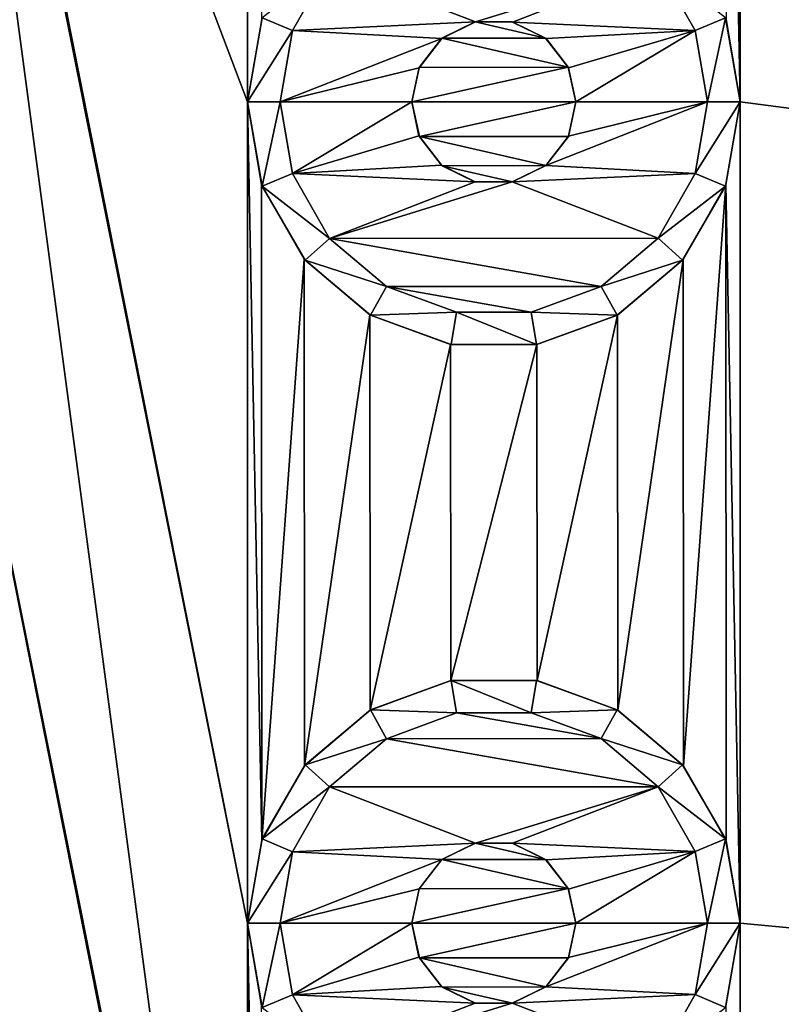
# Model space of a CAD drawing. Units: millimetres. Extents: x -254 to -23, y 0 to 32.
# Drawn here: x -182 to -177, y 13 to 19 of the extents above; entities that cross this region are included whole.
import ezdxf

# ---------------------------------------------------------------- set-up
doc = ezdxf.new("R2010")
doc.units = ezdxf.units.MM
doc.header["$LTSCALE"] = 65.185185
for name, color, linetype in [('12', 7, 'CONTINUOUS'), ('447', 7, 'CONTINUOUS'), ('448', 7, 'CONTINUOUS'), ('449', 7, 'CONTINUOUS'), ('450', 7, 'CONTINUOUS'), ('451', 7, 'CONTINUOUS'), ('452', 7, 'CONTINUOUS'), ('453', 7, 'CONTINUOUS'), ('454', 7, 'CONTINUOUS'), ('455', 7, 'CONTINUOUS'), ('456', 7, 'CONTINUOUS'), ('457', 7, 'CONTINUOUS'), ('458', 7, 'CONTINUOUS'), ('459', 7, 'CONTINUOUS'), ('460', 7, 'CONTINUOUS'), ('490', 7, 'CONTINUOUS'), ('493', 7, 'CONTINUOUS'), ('71', 7, 'CONTINUOUS'), ('72', 7, 'CONTINUOUS'), ('74', 7, 'CONTINUOUS')]:
    doc.layers.add(name, color=color, linetype=linetype)

msp = doc.modelspace()

# ---------------------------------------------------------------- linework, layer by layer
at = {"layer": '12', "linetype": 'Continuous'}
for points in [[(-252.05, 31, -17.8), (-42.1, 31, -17.8), (-252.05, 1, -17.8), (-252.05, 31, -17.8)], [(-252.05, 1, -17.8), (-42.1, 31, -17.8), (-45.3, 19, -17.8), (-252.05, 1, -17.8)], [(-252.05, 1, -17.8), (-45.3, 19, -17.8), (-45.3, 13, -17.8), (-252.05, 1, -17.8)]]:
    msp.add_3dface(points, dxfattribs=at)
at = {"layer": '447', "linetype": 'Continuous'}
for points in [[(-180.5132, 19.0028, -2.8), (-180.6, 18.5, -2.8), (-180.5095, 19.013, -2), (-180.5132, 19.0028, -2.8)], [(-180.6, 18.5, -2.8), (-180.6, 18.5, -2), (-180.5095, 19.013, -2), (-180.6, 18.5, -2.8)], [(-177.6, 18.5, -2), (-177.6863, 19.0016, -2.8), (-177.6905, 19.013, -2), (-177.6, 18.5, -2)], [(-177.6, 18.5, -2.8), (-177.6863, 19.0016, -2.8), (-177.6, 18.5, -2), (-177.6, 18.5, -2.8)]]:
    msp.add_3dface(points, dxfattribs=at)
at = {"layer": '448', "linetype": 'Continuous'}
for points in [[(-180.1008, 19.3297, -1.8), (-180.5095, 19.013, -2), (-180.3252, 18.9348, -1.8), (-180.1008, 19.3297, -1.8)], [(-177.8752, 18.9358, -1.8), (-177.6905, 19.013, -2), (-178.1003, 19.331, -1.8), (-177.8752, 18.9358, -1.8)], [(-180.5095, 19.013, -2), (-180.6, 18.5, -2), (-180.3252, 18.9348, -1.8), (-180.5095, 19.013, -2)], [(-177.8, 18.5, -1.8), (-177.6905, 19.013, -2), (-177.8752, 18.9358, -1.8), (-177.8, 18.5, -1.8)], [(-177.6, 18.5, -2), (-177.6905, 19.013, -2), (-177.8, 18.5, -1.8), (-177.6, 18.5, -2)], [(-180.3252, 18.9348, -1.8), (-180.6, 18.5, -2), (-180.4, 18.5, -1.8), (-180.3252, 18.9348, -1.8)]]:
    msp.add_3dface(points, dxfattribs=at)
at = {"layer": '449', "linetype": 'Continuous'}
for points in [[(-180.1008, 19.3297, -1.8), (-180.3252, 18.9348, -1.8), (-179.2118, 18.9873, -1.8), (-180.1008, 19.3297, -1.8)], [(-178.1003, 19.331, -1.8), (-180.1008, 19.3297, -1.8), (-179.2118, 18.9873, -1.8), (-178.1003, 19.331, -1.8)], [(-178.9859, 18.9867, -1.8), (-178.1003, 19.331, -1.8), (-179.2118, 18.9873, -1.8), (-178.9859, 18.9867, -1.8)], [(-177.8752, 18.9358, -1.8), (-178.1003, 19.331, -1.8), (-178.9859, 18.9867, -1.8), (-177.8752, 18.9358, -1.8)], [(-179.2118, 18.9873, -1.8), (-180.3252, 18.9348, -1.8), (-179.4159, 18.8872, -1.8), (-179.2118, 18.9873, -1.8)], [(-178.782, 18.8855, -1.8), (-177.8752, 18.9358, -1.8), (-178.9859, 18.9867, -1.8), (-178.782, 18.8855, -1.8)], [(-180.3252, 18.9348, -1.8), (-180.4, 18.5, -1.8), (-179.4159, 18.8872, -1.8), (-180.3252, 18.9348, -1.8)], [(-179.4159, 18.8872, -1.8), (-180.4, 18.5, -1.8), (-179.5549, 18.7084, -1.8), (-179.4159, 18.8872, -1.8)], [(-178.6445, 18.7071, -1.8), (-177.8752, 18.9358, -1.8), (-178.782, 18.8855, -1.8), (-178.6445, 18.7071, -1.8)], [(-178.6, 18.5, -1.8), (-177.8752, 18.9358, -1.8), (-178.6445, 18.7071, -1.8), (-178.6, 18.5, -1.8)], [(-177.8, 18.5, -1.8), (-177.8752, 18.9358, -1.8), (-178.6, 18.5, -1.8), (-177.8, 18.5, -1.8)], [(-179.5549, 18.7084, -1.8), (-180.4, 18.5, -1.8), (-179.6, 18.5, -1.8), (-179.5549, 18.7084, -1.8)], [(-180.4, 18.5, -1.8), (-180.3248, 18.0642, -1.8), (-179.6, 18.5, -1.8), (-180.4, 18.5, -1.8)], [(-179.6, 18.5, -1.8), (-180.3248, 18.0642, -1.8), (-179.5555, 18.2929, -1.8), (-179.6, 18.5, -1.8)], [(-177.8748, 18.0652, -1.8), (-177.8, 18.5, -1.8), (-178.7841, 18.1128, -1.8), (-177.8748, 18.0652, -1.8)], [(-178.7841, 18.1128, -1.8), (-177.8, 18.5, -1.8), (-178.6451, 18.2916, -1.8), (-178.7841, 18.1128, -1.8)], [(-177.8, 18.5, -1.8), (-178.6, 18.5, -1.8), (-178.6451, 18.2916, -1.8), (-177.8, 18.5, -1.8)], [(-179.5555, 18.2929, -1.8), (-180.3248, 18.0642, -1.8), (-179.418, 18.1145, -1.8), (-179.5555, 18.2929, -1.8)], [(-179.418, 18.1145, -1.8), (-180.3248, 18.0642, -1.8), (-179.2141, 18.0133, -1.8), (-179.418, 18.1145, -1.8)], [(-178.9882, 18.0127, -1.8), (-177.8748, 18.0652, -1.8), (-178.7841, 18.1128, -1.8), (-178.9882, 18.0127, -1.8)], [(-180.3248, 18.0642, -1.8), (-180.0997, 17.669, -1.8), (-179.2141, 18.0133, -1.8), (-180.3248, 18.0642, -1.8)], [(-178.0992, 17.6703, -1.8), (-177.8748, 18.0652, -1.8), (-178.9882, 18.0127, -1.8), (-178.0992, 17.6703, -1.8)], [(-179.2141, 18.0133, -1.8), (-180.0997, 17.669, -1.8), (-178.9882, 18.0127, -1.8), (-179.2141, 18.0133, -1.8)], [(-180.0997, 17.669, -1.8), (-178.0992, 17.6703, -1.8), (-178.9882, 18.0127, -1.8), (-180.0997, 17.669, -1.8)], [(-178.446, 17.3765, -1.8), (-178.0992, 17.6703, -1.8), (-180.0997, 17.669, -1.8), (-178.446, 17.3765, -1.8)], [(-179.7526, 17.3757, -1.8), (-178.446, 17.3765, -1.8), (-180.0997, 17.669, -1.8), (-179.7526, 17.3757, -1.8)], [(-178.8721, 17.2201, -1.8), (-178.446, 17.3765, -1.8), (-179.7526, 17.3757, -1.8), (-178.8721, 17.2201, -1.8)], [(-179.3264, 17.2199, -1.8), (-178.8721, 17.2201, -1.8), (-179.7526, 17.3757, -1.8), (-179.3264, 17.2199, -1.8)]]:
    msp.add_3dface(points, dxfattribs=at)
at = {"layer": '450', "linetype": 'Continuous'}
for points in [[(-179.6, 18.5, -1.8), (-179.5555, 18.2929, -1.8), (-179.6, 18.5, -2.8), (-179.6, 18.5, -1.8)], [(-179.6, 18.5, -2.8), (-179.5555, 18.2929, -1.8), (-179.5534, 18.2891, -2.8), (-179.6, 18.5, -2.8)], [(-178.6451, 18.2916, -1.8), (-178.6, 18.5, -1.8), (-178.6462, 18.29, -2.8), (-178.6451, 18.2916, -1.8)], [(-178.6462, 18.29, -2.8), (-178.6, 18.5, -1.8), (-178.6, 18.5, -2.8), (-178.6462, 18.29, -2.8)], [(-179.5555, 18.2929, -1.8), (-179.418, 18.1145, -1.8), (-179.5534, 18.2891, -2.8), (-179.5555, 18.2929, -1.8)], [(-179.5534, 18.2891, -2.8), (-179.418, 18.1145, -1.8), (-179.4144, 18.1113, -2.8), (-179.5534, 18.2891, -2.8)], [(-178.7844, 18.1122, -2.8), (-178.7841, 18.1128, -1.8), (-178.6462, 18.29, -2.8), (-178.7844, 18.1122, -2.8)], [(-178.7841, 18.1128, -1.8), (-178.6451, 18.2916, -1.8), (-178.6462, 18.29, -2.8), (-178.7841, 18.1128, -1.8)], [(-179.418, 18.1145, -1.8), (-179.2141, 18.0133, -1.8), (-179.4144, 18.1113, -2.8), (-179.418, 18.1145, -1.8)], [(-179.4144, 18.1113, -2.8), (-179.2141, 18.0133, -1.8), (-179.2117, 18.0126, -2.8), (-179.4144, 18.1113, -2.8)], [(-178.9882, 18.0127, -1.8), (-178.7841, 18.1128, -1.8), (-178.987, 18.0129, -2.8), (-178.9882, 18.0127, -1.8)], [(-178.987, 18.0129, -2.8), (-178.7841, 18.1128, -1.8), (-178.7844, 18.1122, -2.8), (-178.987, 18.0129, -2.8)], [(-179.2141, 18.0133, -1.8), (-178.9882, 18.0127, -1.8), (-179.2117, 18.0126, -2.8), (-179.2141, 18.0133, -1.8)], [(-179.2117, 18.0126, -2.8), (-178.9882, 18.0127, -1.8), (-178.987, 18.0129, -2.8), (-179.2117, 18.0126, -2.8)]]:
    msp.add_3dface(points, dxfattribs=at)
at = {"layer": '451', "linetype": 'Continuous'}
for points in [[(-179.2118, 18.9873, -1.8), (-179.4159, 18.8872, -1.8), (-179.213, 18.9871, -2.8), (-179.2118, 18.9873, -1.8)], [(-179.4159, 18.8872, -1.8), (-179.4156, 18.8878, -2.8), (-179.213, 18.9871, -2.8), (-179.4159, 18.8872, -1.8)], [(-179.2118, 18.9873, -1.8), (-179.213, 18.9871, -2.8), (-178.9883, 18.9874, -2.8), (-179.2118, 18.9873, -1.8)], [(-178.9859, 18.9867, -1.8), (-179.2118, 18.9873, -1.8), (-178.9883, 18.9874, -2.8), (-178.9859, 18.9867, -1.8)], [(-178.9859, 18.9867, -1.8), (-178.9883, 18.9874, -2.8), (-178.7856, 18.8887, -2.8), (-178.9859, 18.9867, -1.8)], [(-178.782, 18.8855, -1.8), (-178.9859, 18.9867, -1.8), (-178.7856, 18.8887, -2.8), (-178.782, 18.8855, -1.8)], [(-179.4159, 18.8872, -1.8), (-179.5549, 18.7084, -1.8), (-179.5538, 18.71, -2.8), (-179.4159, 18.8872, -1.8)], [(-179.4159, 18.8872, -1.8), (-179.5538, 18.71, -2.8), (-179.4156, 18.8878, -2.8), (-179.4159, 18.8872, -1.8)], [(-178.782, 18.8855, -1.8), (-178.7856, 18.8887, -2.8), (-178.6466, 18.7109, -2.8), (-178.782, 18.8855, -1.8)], [(-178.6445, 18.7071, -1.8), (-178.782, 18.8855, -1.8), (-178.6466, 18.7109, -2.8), (-178.6445, 18.7071, -1.8)], [(-179.5549, 18.7084, -1.8), (-179.6, 18.5, -1.8), (-179.5538, 18.71, -2.8), (-179.5549, 18.7084, -1.8)], [(-179.6, 18.5, -1.8), (-179.6, 18.5, -2.8), (-179.5538, 18.71, -2.8), (-179.6, 18.5, -1.8)], [(-178.6, 18.5, -2.8), (-178.6445, 18.7071, -1.8), (-178.6466, 18.7109, -2.8), (-178.6, 18.5, -2.8)], [(-178.6, 18.5, -1.8), (-178.6445, 18.7071, -1.8), (-178.6, 18.5, -2.8), (-178.6, 18.5, -1.8)]]:
    msp.add_3dface(points, dxfattribs=at)
at = {"layer": '452', "linetype": 'Continuous'}
for points in [[(-180.4, 18.5, -1.8), (-180.6, 18.5, -2), (-180.5095, 17.987, -2), (-180.4, 18.5, -1.8)], [(-180.3248, 18.0642, -1.8), (-180.4, 18.5, -1.8), (-180.5095, 17.987, -2), (-180.3248, 18.0642, -1.8)], [(-177.6, 18.5, -2), (-177.8, 18.5, -1.8), (-177.8748, 18.0652, -1.8), (-177.6, 18.5, -2)], [(-177.6, 18.5, -2), (-177.8748, 18.0652, -1.8), (-177.6905, 17.987, -2), (-177.6, 18.5, -2)], [(-180.0997, 17.669, -1.8), (-180.3248, 18.0642, -1.8), (-180.5095, 17.987, -2), (-180.0997, 17.669, -1.8)], [(-177.8748, 18.0652, -1.8), (-178.0992, 17.6703, -1.8), (-177.6905, 17.987, -2), (-177.8748, 18.0652, -1.8)], [(-180.2491, 17.5358, -2), (-180.0997, 17.669, -1.8), (-180.5095, 17.987, -2), (-180.2491, 17.5358, -2)], [(-177.6905, 17.987, -2), (-178.0992, 17.6703, -1.8), (-177.9509, 17.5358, -2), (-177.6905, 17.987, -2)], [(-179.7526, 17.3757, -1.8), (-180.0997, 17.669, -1.8), (-180.2491, 17.5358, -2), (-179.7526, 17.3757, -1.8)], [(-178.0992, 17.6703, -1.8), (-178.446, 17.3765, -1.8), (-177.9509, 17.5358, -2), (-178.0992, 17.6703, -1.8)], [(-179.85, 17.201, -2), (-179.7526, 17.3757, -1.8), (-180.2491, 17.5358, -2), (-179.85, 17.201, -2)], [(-177.9509, 17.5358, -2), (-178.446, 17.3765, -1.8), (-178.35, 17.201, -2), (-177.9509, 17.5358, -2)], [(-179.3264, 17.2199, -1.8), (-179.7526, 17.3757, -1.8), (-179.85, 17.201, -2), (-179.3264, 17.2199, -1.8)], [(-178.446, 17.3765, -1.8), (-178.8721, 17.2201, -1.8), (-178.35, 17.201, -2), (-178.446, 17.3765, -1.8)], [(-179.3605, 17.0228, -2), (-179.3264, 17.2199, -1.8), (-179.85, 17.201, -2), (-179.3605, 17.0228, -2)], [(-178.8395, 17.0228, -2), (-179.3264, 17.2199, -1.8), (-179.3605, 17.0228, -2), (-178.8395, 17.0228, -2)], [(-178.8721, 17.2201, -1.8), (-179.3264, 17.2199, -1.8), (-178.8395, 17.0228, -2), (-178.8721, 17.2201, -1.8)], [(-178.35, 17.201, -2), (-178.8721, 17.2201, -1.8), (-178.8395, 17.0228, -2), (-178.35, 17.201, -2)]]:
    msp.add_3dface(points, dxfattribs=at)
at = {"layer": '453', "linetype": 'Continuous'}
for points in [[(-180.6, 18.5, -2.8), (-180.5137, 17.9984, -2.8), (-180.6, 18.5, -2), (-180.6, 18.5, -2.8)], [(-180.6, 18.5, -2), (-180.5137, 17.9984, -2.8), (-180.5095, 17.987, -2), (-180.6, 18.5, -2)], [(-177.6868, 17.9972, -2.8), (-177.6, 18.5, -2.8), (-177.6905, 17.987, -2), (-177.6868, 17.9972, -2.8)], [(-177.6, 18.5, -2.8), (-177.6, 18.5, -2), (-177.6905, 17.987, -2), (-177.6, 18.5, -2.8)], [(-180.5137, 17.9984, -2.8), (-180.2547, 17.5426, -2.8), (-180.5095, 17.987, -2), (-180.5137, 17.9984, -2.8)], [(-180.2547, 17.5426, -2.8), (-180.2491, 17.5358, -2), (-180.5095, 17.987, -2), (-180.2547, 17.5426, -2.8)], [(-177.9465, 17.5411, -2.8), (-177.6905, 17.987, -2), (-177.9509, 17.5358, -2), (-177.9465, 17.5411, -2.8)], [(-177.9465, 17.5411, -2.8), (-177.6868, 17.9972, -2.8), (-177.6905, 17.987, -2), (-177.9465, 17.5411, -2.8)], [(-180.2547, 17.5426, -2.8), (-179.8546, 17.2036, -2.8), (-180.2491, 17.5358, -2), (-180.2547, 17.5426, -2.8)], [(-179.8546, 17.2036, -2.8), (-179.85, 17.201, -2), (-180.2491, 17.5358, -2), (-179.8546, 17.2036, -2.8)], [(-178.347, 17.2027, -2.8), (-177.9509, 17.5358, -2), (-178.35, 17.201, -2), (-178.347, 17.2027, -2.8)], [(-178.347, 17.2027, -2.8), (-177.9465, 17.5411, -2.8), (-177.9509, 17.5358, -2), (-178.347, 17.2027, -2.8)], [(-179.8546, 17.2036, -2.8), (-179.363, 17.0232, -2.8), (-179.85, 17.201, -2), (-179.8546, 17.2036, -2.8)], [(-179.363, 17.0232, -2.8), (-179.3605, 17.0228, -2), (-179.85, 17.201, -2), (-179.363, 17.0232, -2.8)], [(-178.8388, 17.0229, -2.8), (-178.35, 17.201, -2), (-178.8395, 17.0228, -2), (-178.8388, 17.0229, -2.8)], [(-178.8388, 17.0229, -2.8), (-178.347, 17.2027, -2.8), (-178.35, 17.201, -2), (-178.8388, 17.0229, -2.8)], [(-179.363, 17.0232, -2.8), (-178.8388, 17.0229, -2.8), (-179.3605, 17.0228, -2), (-179.363, 17.0232, -2.8)], [(-178.8388, 17.0229, -2.8), (-178.8395, 17.0228, -2), (-179.3605, 17.0228, -2), (-178.8388, 17.0229, -2.8)]]:
    msp.add_3dface(points, dxfattribs=at)
at = {"layer": '454', "linetype": 'Continuous'}
for points in [[(-179.3612, 14.9771, -2.8), (-179.853, 14.7973, -2.8), (-179.85, 14.799, -2), (-179.3612, 14.9771, -2.8)], [(-179.3605, 14.9772, -2), (-179.3612, 14.9771, -2.8), (-179.85, 14.799, -2), (-179.3605, 14.9772, -2)], [(-178.837, 14.9768, -2.8), (-179.3612, 14.9771, -2.8), (-178.8395, 14.9772, -2), (-178.837, 14.9768, -2.8)], [(-178.8395, 14.9772, -2), (-179.3612, 14.9771, -2.8), (-179.3605, 14.9772, -2), (-178.8395, 14.9772, -2)], [(-178.35, 14.799, -2), (-178.837, 14.9768, -2.8), (-178.8395, 14.9772, -2), (-178.35, 14.799, -2)], [(-178.3454, 14.7964, -2.8), (-178.837, 14.9768, -2.8), (-178.35, 14.799, -2), (-178.3454, 14.7964, -2.8)], [(-179.853, 14.7973, -2.8), (-180.2535, 14.4589, -2.8), (-180.2491, 14.4642, -2), (-179.853, 14.7973, -2.8)], [(-179.85, 14.799, -2), (-179.853, 14.7973, -2.8), (-180.2491, 14.4642, -2), (-179.85, 14.799, -2)], [(-177.9509, 14.4642, -2), (-178.3454, 14.7964, -2.8), (-178.35, 14.799, -2), (-177.9509, 14.4642, -2)], [(-177.9453, 14.4574, -2.8), (-178.3454, 14.7964, -2.8), (-177.9509, 14.4642, -2), (-177.9453, 14.4574, -2.8)], [(-180.2535, 14.4589, -2.8), (-180.5132, 14.0028, -2.8), (-180.5095, 14.013, -2), (-180.2535, 14.4589, -2.8)], [(-180.2491, 14.4642, -2), (-180.2535, 14.4589, -2.8), (-180.5095, 14.013, -2), (-180.2491, 14.4642, -2)], [(-177.6905, 14.013, -2), (-177.9453, 14.4574, -2.8), (-177.9509, 14.4642, -2), (-177.6905, 14.013, -2)], [(-177.6863, 14.0016, -2.8), (-177.9453, 14.4574, -2.8), (-177.6905, 14.013, -2), (-177.6863, 14.0016, -2.8)], [(-180.5132, 14.0028, -2.8), (-180.6, 13.5, -2.8), (-180.5095, 14.013, -2), (-180.5132, 14.0028, -2.8)], [(-180.6, 13.5, -2.8), (-180.6, 13.5, -2), (-180.5095, 14.013, -2), (-180.6, 13.5, -2.8)], [(-177.6, 13.5, -2), (-177.6863, 14.0016, -2.8), (-177.6905, 14.013, -2), (-177.6, 13.5, -2)], [(-177.6, 13.5, -2.8), (-177.6863, 14.0016, -2.8), (-177.6, 13.5, -2), (-177.6, 13.5, -2.8)]]:
    msp.add_3dface(points, dxfattribs=at)
at = {"layer": '455', "linetype": 'Continuous'}
for points in [[(-179.3605, 14.9772, -2), (-179.85, 14.799, -2), (-179.3279, 14.7799, -1.8), (-179.3605, 14.9772, -2)], [(-178.8395, 14.9772, -2), (-179.3605, 14.9772, -2), (-178.8736, 14.7801, -1.8), (-178.8395, 14.9772, -2)], [(-178.8736, 14.7801, -1.8), (-179.3605, 14.9772, -2), (-179.3279, 14.7799, -1.8), (-178.8736, 14.7801, -1.8)], [(-178.35, 14.799, -2), (-178.8395, 14.9772, -2), (-178.8736, 14.7801, -1.8), (-178.35, 14.799, -2)], [(-179.85, 14.799, -2), (-180.2491, 14.4642, -2), (-179.754, 14.6235, -1.8), (-179.85, 14.799, -2)], [(-179.3279, 14.7799, -1.8), (-179.85, 14.799, -2), (-179.754, 14.6235, -1.8), (-179.3279, 14.7799, -1.8)], [(-178.4474, 14.6243, -1.8), (-178.35, 14.799, -2), (-178.8736, 14.7801, -1.8), (-178.4474, 14.6243, -1.8)], [(-177.9509, 14.4642, -2), (-178.35, 14.799, -2), (-178.4474, 14.6243, -1.8), (-177.9509, 14.4642, -2)], [(-179.754, 14.6235, -1.8), (-180.2491, 14.4642, -2), (-180.1008, 14.3297, -1.8), (-179.754, 14.6235, -1.8)], [(-178.1003, 14.331, -1.8), (-177.9509, 14.4642, -2), (-178.4474, 14.6243, -1.8), (-178.1003, 14.331, -1.8)], [(-180.2491, 14.4642, -2), (-180.5095, 14.013, -2), (-180.1008, 14.3297, -1.8), (-180.2491, 14.4642, -2)], [(-177.6905, 14.013, -2), (-177.9509, 14.4642, -2), (-178.1003, 14.331, -1.8), (-177.6905, 14.013, -2)], [(-180.1008, 14.3297, -1.8), (-180.5095, 14.013, -2), (-180.3252, 13.9348, -1.8), (-180.1008, 14.3297, -1.8)], [(-177.8752, 13.9358, -1.8), (-177.6905, 14.013, -2), (-178.1003, 14.331, -1.8), (-177.8752, 13.9358, -1.8)], [(-180.5095, 14.013, -2), (-180.6, 13.5, -2), (-180.3252, 13.9348, -1.8), (-180.5095, 14.013, -2)], [(-177.8, 13.5, -1.8), (-177.6905, 14.013, -2), (-177.8752, 13.9358, -1.8), (-177.8, 13.5, -1.8)], [(-177.6, 13.5, -2), (-177.6905, 14.013, -2), (-177.8, 13.5, -1.8), (-177.6, 13.5, -2)], [(-180.3252, 13.9348, -1.8), (-180.6, 13.5, -2), (-180.4, 13.5, -1.8), (-180.3252, 13.9348, -1.8)]]:
    msp.add_3dface(points, dxfattribs=at)
at = {"layer": '456', "linetype": 'Continuous'}
for points in [[(-178.4474, 14.6243, -1.8), (-179.3279, 14.7799, -1.8), (-179.754, 14.6235, -1.8), (-178.4474, 14.6243, -1.8)], [(-178.4474, 14.6243, -1.8), (-178.8736, 14.7801, -1.8), (-179.3279, 14.7799, -1.8), (-178.4474, 14.6243, -1.8)], [(-178.1003, 14.331, -1.8), (-179.754, 14.6235, -1.8), (-180.1008, 14.3297, -1.8), (-178.1003, 14.331, -1.8)], [(-178.1003, 14.331, -1.8), (-178.4474, 14.6243, -1.8), (-179.754, 14.6235, -1.8), (-178.1003, 14.331, -1.8)], [(-180.1008, 14.3297, -1.8), (-180.3252, 13.9348, -1.8), (-179.2118, 13.9873, -1.8), (-180.1008, 14.3297, -1.8)], [(-178.1003, 14.331, -1.8), (-180.1008, 14.3297, -1.8), (-179.2118, 13.9873, -1.8), (-178.1003, 14.331, -1.8)], [(-178.9859, 13.9867, -1.8), (-178.1003, 14.331, -1.8), (-179.2118, 13.9873, -1.8), (-178.9859, 13.9867, -1.8)], [(-177.8752, 13.9358, -1.8), (-178.1003, 14.331, -1.8), (-178.9859, 13.9867, -1.8), (-177.8752, 13.9358, -1.8)], [(-179.2118, 13.9873, -1.8), (-180.3252, 13.9348, -1.8), (-179.4159, 13.8872, -1.8), (-179.2118, 13.9873, -1.8)], [(-178.782, 13.8855, -1.8), (-177.8752, 13.9358, -1.8), (-178.9859, 13.9867, -1.8), (-178.782, 13.8855, -1.8)], [(-180.3252, 13.9348, -1.8), (-180.4, 13.5, -1.8), (-179.4159, 13.8872, -1.8), (-180.3252, 13.9348, -1.8)], [(-178.6445, 13.7071, -1.8), (-177.8752, 13.9358, -1.8), (-178.782, 13.8855, -1.8), (-178.6445, 13.7071, -1.8)], [(-178.6, 13.5, -1.8), (-177.8752, 13.9358, -1.8), (-178.6445, 13.7071, -1.8), (-178.6, 13.5, -1.8)], [(-177.8, 13.5, -1.8), (-177.8752, 13.9358, -1.8), (-178.6, 13.5, -1.8), (-177.8, 13.5, -1.8)], [(-179.4159, 13.8872, -1.8), (-180.4, 13.5, -1.8), (-179.5549, 13.7084, -1.8), (-179.4159, 13.8872, -1.8)], [(-179.5549, 13.7084, -1.8), (-180.4, 13.5, -1.8), (-179.6, 13.5, -1.8), (-179.5549, 13.7084, -1.8)], [(-180.4, 13.5, -1.8), (-180.3248, 13.0642, -1.8), (-179.6, 13.5, -1.8), (-180.4, 13.5, -1.8)], [(-179.6, 13.5, -1.8), (-180.3248, 13.0642, -1.8), (-179.5555, 13.2929, -1.8), (-179.6, 13.5, -1.8)], [(-177.8748, 13.0652, -1.8), (-177.8, 13.5, -1.8), (-178.7841, 13.1128, -1.8), (-177.8748, 13.0652, -1.8)], [(-178.7841, 13.1128, -1.8), (-177.8, 13.5, -1.8), (-178.6451, 13.2916, -1.8), (-178.7841, 13.1128, -1.8)], [(-177.8, 13.5, -1.8), (-178.6, 13.5, -1.8), (-178.6451, 13.2916, -1.8), (-177.8, 13.5, -1.8)], [(-179.5555, 13.2929, -1.8), (-180.3248, 13.0642, -1.8), (-179.418, 13.1145, -1.8), (-179.5555, 13.2929, -1.8)], [(-179.418, 13.1145, -1.8), (-180.3248, 13.0642, -1.8), (-179.2141, 13.0133, -1.8), (-179.418, 13.1145, -1.8)], [(-178.9882, 13.0127, -1.8), (-177.8748, 13.0652, -1.8), (-178.7841, 13.1128, -1.8), (-178.9882, 13.0127, -1.8)], [(-180.3248, 13.0642, -1.8), (-180.0997, 12.669, -1.8), (-179.2141, 13.0133, -1.8), (-180.3248, 13.0642, -1.8)], [(-179.2141, 13.0133, -1.8), (-180.0997, 12.669, -1.8), (-178.9882, 13.0127, -1.8), (-179.2141, 13.0133, -1.8)], [(-180.0997, 12.669, -1.8), (-178.0992, 12.6703, -1.8), (-178.9882, 13.0127, -1.8), (-180.0997, 12.669, -1.8)], [(-178.0992, 12.6703, -1.8), (-177.8748, 13.0652, -1.8), (-178.9882, 13.0127, -1.8), (-178.0992, 12.6703, -1.8)]]:
    msp.add_3dface(points, dxfattribs=at)
at = {"layer": '457', "linetype": 'Continuous'}
for points in [[(-179.6, 13.5, -1.8), (-179.5555, 13.2929, -1.8), (-179.6, 13.5, -2.8), (-179.6, 13.5, -1.8)], [(-179.6, 13.5, -2.8), (-179.5555, 13.2929, -1.8), (-179.5534, 13.2891, -2.8), (-179.6, 13.5, -2.8)], [(-178.6451, 13.2916, -1.8), (-178.6, 13.5, -1.8), (-178.6462, 13.29, -2.8), (-178.6451, 13.2916, -1.8)], [(-178.6462, 13.29, -2.8), (-178.6, 13.5, -1.8), (-178.6, 13.5, -2.8), (-178.6462, 13.29, -2.8)], [(-179.5555, 13.2929, -1.8), (-179.418, 13.1145, -1.8), (-179.5534, 13.2891, -2.8), (-179.5555, 13.2929, -1.8)], [(-179.5534, 13.2891, -2.8), (-179.418, 13.1145, -1.8), (-179.4144, 13.1113, -2.8), (-179.5534, 13.2891, -2.8)], [(-178.7844, 13.1122, -2.8), (-178.7841, 13.1128, -1.8), (-178.6462, 13.29, -2.8), (-178.7844, 13.1122, -2.8)], [(-178.7841, 13.1128, -1.8), (-178.6451, 13.2916, -1.8), (-178.6462, 13.29, -2.8), (-178.7841, 13.1128, -1.8)], [(-179.418, 13.1145, -1.8), (-179.2141, 13.0133, -1.8), (-179.4144, 13.1113, -2.8), (-179.418, 13.1145, -1.8)], [(-179.4144, 13.1113, -2.8), (-179.2141, 13.0133, -1.8), (-179.2117, 13.0126, -2.8), (-179.4144, 13.1113, -2.8)], [(-178.9882, 13.0127, -1.8), (-178.7841, 13.1128, -1.8), (-178.987, 13.0129, -2.8), (-178.9882, 13.0127, -1.8)], [(-178.987, 13.0129, -2.8), (-178.7841, 13.1128, -1.8), (-178.7844, 13.1122, -2.8), (-178.987, 13.0129, -2.8)], [(-179.2141, 13.0133, -1.8), (-178.9882, 13.0127, -1.8), (-179.2117, 13.0126, -2.8), (-179.2141, 13.0133, -1.8)], [(-179.2117, 13.0126, -2.8), (-178.9882, 13.0127, -1.8), (-178.987, 13.0129, -2.8), (-179.2117, 13.0126, -2.8)]]:
    msp.add_3dface(points, dxfattribs=at)
at = {"layer": '458', "linetype": 'Continuous'}
for points in [[(-179.2118, 13.9873, -1.8), (-179.4159, 13.8872, -1.8), (-179.213, 13.9871, -2.8), (-179.2118, 13.9873, -1.8)], [(-179.4159, 13.8872, -1.8), (-179.4156, 13.8878, -2.8), (-179.213, 13.9871, -2.8), (-179.4159, 13.8872, -1.8)], [(-179.2118, 13.9873, -1.8), (-179.213, 13.9871, -2.8), (-178.9883, 13.9874, -2.8), (-179.2118, 13.9873, -1.8)], [(-178.9859, 13.9867, -1.8), (-179.2118, 13.9873, -1.8), (-178.9883, 13.9874, -2.8), (-178.9859, 13.9867, -1.8)], [(-178.9859, 13.9867, -1.8), (-178.9883, 13.9874, -2.8), (-178.7856, 13.8887, -2.8), (-178.9859, 13.9867, -1.8)], [(-178.782, 13.8855, -1.8), (-178.9859, 13.9867, -1.8), (-178.7856, 13.8887, -2.8), (-178.782, 13.8855, -1.8)], [(-179.4159, 13.8872, -1.8), (-179.5549, 13.7084, -1.8), (-179.5538, 13.71, -2.8), (-179.4159, 13.8872, -1.8)], [(-179.4159, 13.8872, -1.8), (-179.5538, 13.71, -2.8), (-179.4156, 13.8878, -2.8), (-179.4159, 13.8872, -1.8)], [(-178.782, 13.8855, -1.8), (-178.7856, 13.8887, -2.8), (-178.6466, 13.7109, -2.8), (-178.782, 13.8855, -1.8)], [(-178.6445, 13.7071, -1.8), (-178.782, 13.8855, -1.8), (-178.6466, 13.7109, -2.8), (-178.6445, 13.7071, -1.8)], [(-179.5549, 13.7084, -1.8), (-179.6, 13.5, -1.8), (-179.5538, 13.71, -2.8), (-179.5549, 13.7084, -1.8)], [(-179.6, 13.5, -1.8), (-179.6, 13.5, -2.8), (-179.5538, 13.71, -2.8), (-179.6, 13.5, -1.8)], [(-178.6, 13.5, -2.8), (-178.6445, 13.7071, -1.8), (-178.6466, 13.7109, -2.8), (-178.6, 13.5, -2.8)], [(-178.6, 13.5, -1.8), (-178.6445, 13.7071, -1.8), (-178.6, 13.5, -2.8), (-178.6, 13.5, -1.8)]]:
    msp.add_3dface(points, dxfattribs=at)
at = {"layer": '459', "linetype": 'Continuous'}
for points in [[(-180.4, 13.5, -1.8), (-180.6, 13.5, -2), (-180.5095, 12.987, -2), (-180.4, 13.5, -1.8)], [(-180.3248, 13.0642, -1.8), (-180.4, 13.5, -1.8), (-180.5095, 12.987, -2), (-180.3248, 13.0642, -1.8)], [(-177.6, 13.5, -2), (-177.8, 13.5, -1.8), (-177.8748, 13.0652, -1.8), (-177.6, 13.5, -2)], [(-177.6, 13.5, -2), (-177.8748, 13.0652, -1.8), (-177.6905, 12.987, -2), (-177.6, 13.5, -2)], [(-180.0997, 12.669, -1.8), (-180.3248, 13.0642, -1.8), (-180.5095, 12.987, -2), (-180.0997, 12.669, -1.8)], [(-177.8748, 13.0652, -1.8), (-178.0992, 12.6703, -1.8), (-177.6905, 12.987, -2), (-177.8748, 13.0652, -1.8)]]:
    msp.add_3dface(points, dxfattribs=at)
at = {"layer": '460', "linetype": 'Continuous'}
for points in [[(-180.6, 13.5, -2.8), (-180.5137, 12.9984, -2.8), (-180.6, 13.5, -2), (-180.6, 13.5, -2.8)], [(-180.6, 13.5, -2), (-180.5137, 12.9984, -2.8), (-180.5095, 12.987, -2), (-180.6, 13.5, -2)], [(-177.6868, 12.9972, -2.8), (-177.6, 13.5, -2.8), (-177.6905, 12.987, -2), (-177.6868, 12.9972, -2.8)], [(-177.6, 13.5, -2.8), (-177.6, 13.5, -2), (-177.6905, 12.987, -2), (-177.6, 13.5, -2.8)]]:
    msp.add_3dface(points, dxfattribs=at)
at = {"layer": '490', "linetype": 'Continuous'}
for points in [[(-43.1, 1, -16.8), (-43.1, 31, -16.8), (-251.05, 31, -16.8), (-43.1, 1, -16.8)], [(-251.05, 1, -16.8), (-43.1, 1, -16.8), (-251.05, 31, -16.8), (-251.05, 1, -16.8)]]:
    msp.add_3dface(points, dxfattribs=at)
at = {"layer": '493', "linetype": 'Continuous'}
for points in [[(-43.1, 31, -3.8), (-43.1, 1, -3.8), (-251.05, 1, -3.8), (-43.1, 31, -3.8)], [(-43.1, 31, -3.8), (-251.05, 1, -3.8), (-251.05, 31, -3.8), (-43.1, 31, -3.8)]]:
    msp.add_3dface(points, dxfattribs=at)
at = {"layer": '71', "linetype": 'Continuous'}
for points in [[(-179.213, 18.9871, -2.8), (-179.4156, 18.8878, -2.8), (-178.7856, 18.8887, -2.8), (-179.213, 18.9871, -2.8)], [(-178.9883, 18.9874, -2.8), (-179.213, 18.9871, -2.8), (-178.7856, 18.8887, -2.8), (-178.9883, 18.9874, -2.8)], [(-179.4156, 18.8878, -2.8), (-179.5538, 18.71, -2.8), (-178.6466, 18.7109, -2.8), (-179.4156, 18.8878, -2.8)], [(-178.7856, 18.8887, -2.8), (-179.4156, 18.8878, -2.8), (-178.6466, 18.7109, -2.8), (-178.7856, 18.8887, -2.8)], [(-179.6, 18.5, -2.8), (-178.6, 18.5, -2.8), (-178.6466, 18.7109, -2.8), (-179.6, 18.5, -2.8)], [(-179.5538, 18.71, -2.8), (-179.6, 18.5, -2.8), (-178.6466, 18.7109, -2.8), (-179.5538, 18.71, -2.8)], [(-179.6, 18.5, -2.8), (-179.5534, 18.2891, -2.8), (-178.6, 18.5, -2.8), (-179.6, 18.5, -2.8)], [(-179.5534, 18.2891, -2.8), (-178.6462, 18.29, -2.8), (-178.6, 18.5, -2.8), (-179.5534, 18.2891, -2.8)], [(-179.5534, 18.2891, -2.8), (-178.7844, 18.1122, -2.8), (-178.6462, 18.29, -2.8), (-179.5534, 18.2891, -2.8)], [(-179.5534, 18.2891, -2.8), (-179.4144, 18.1113, -2.8), (-178.7844, 18.1122, -2.8), (-179.5534, 18.2891, -2.8)], [(-179.4144, 18.1113, -2.8), (-178.987, 18.0129, -2.8), (-178.7844, 18.1122, -2.8), (-179.4144, 18.1113, -2.8)], [(-179.4144, 18.1113, -2.8), (-179.2117, 18.0126, -2.8), (-178.987, 18.0129, -2.8), (-179.4144, 18.1113, -2.8)]]:
    msp.add_3dface(points, dxfattribs=at)
at = {"layer": '72', "linetype": 'Continuous'}
for points in [[(-179.213, 13.9871, -2.8), (-179.4156, 13.8878, -2.8), (-178.7856, 13.8887, -2.8), (-179.213, 13.9871, -2.8)], [(-178.9883, 13.9874, -2.8), (-179.213, 13.9871, -2.8), (-178.7856, 13.8887, -2.8), (-178.9883, 13.9874, -2.8)], [(-179.4156, 13.8878, -2.8), (-179.5538, 13.71, -2.8), (-178.6466, 13.7109, -2.8), (-179.4156, 13.8878, -2.8)], [(-178.7856, 13.8887, -2.8), (-179.4156, 13.8878, -2.8), (-178.6466, 13.7109, -2.8), (-178.7856, 13.8887, -2.8)], [(-179.6, 13.5, -2.8), (-178.6, 13.5, -2.8), (-178.6466, 13.7109, -2.8), (-179.6, 13.5, -2.8)], [(-179.5538, 13.71, -2.8), (-179.6, 13.5, -2.8), (-178.6466, 13.7109, -2.8), (-179.5538, 13.71, -2.8)], [(-179.6, 13.5, -2.8), (-179.5534, 13.2891, -2.8), (-178.6, 13.5, -2.8), (-179.6, 13.5, -2.8)], [(-179.5534, 13.2891, -2.8), (-178.6462, 13.29, -2.8), (-178.6, 13.5, -2.8), (-179.5534, 13.2891, -2.8)], [(-179.5534, 13.2891, -2.8), (-178.7844, 13.1122, -2.8), (-178.6462, 13.29, -2.8), (-179.5534, 13.2891, -2.8)], [(-179.5534, 13.2891, -2.8), (-179.4144, 13.1113, -2.8), (-178.7844, 13.1122, -2.8), (-179.5534, 13.2891, -2.8)], [(-179.4144, 13.1113, -2.8), (-178.987, 13.0129, -2.8), (-178.7844, 13.1122, -2.8), (-179.4144, 13.1113, -2.8)], [(-179.4144, 13.1113, -2.8), (-179.2117, 13.0126, -2.8), (-178.987, 13.0129, -2.8), (-179.4144, 13.1113, -2.8)]]:
    msp.add_3dface(points, dxfattribs=at)
at = {"layer": '74', "linetype": 'Continuous'}
for points in [[(-42.1, 8.2985, -2.8), (-42.1, 23.7021, -2.8), (-178.837, 24.9768, -2.8), (-42.1, 8.2985, -2.8)], [(-42.1, 1, -2.8), (-42.1, 8.2985, -2.8), (-178.837, 24.9768, -2.8), (-42.1, 1, -2.8)], [(-178.3454, 24.7964, -2.8), (-42.1, 1, -2.8), (-178.837, 24.9768, -2.8), (-178.3454, 24.7964, -2.8)], [(-177.9453, 24.4574, -2.8), (-42.1, 1, -2.8), (-178.3454, 24.7964, -2.8), (-177.9453, 24.4574, -2.8)], [(-177.6863, 24.0016, -2.8), (-42.1, 1, -2.8), (-177.9453, 24.4574, -2.8), (-177.6863, 24.0016, -2.8)], [(-182.6863, 24.0016, -2.8), (-182.6, 23.5, -2.8), (-180.6, 13.5, -2.8), (-182.6863, 24.0016, -2.8)], [(-180.6, 23.5, -2.8), (-182.6863, 24.0016, -2.8), (-180.6, 18.5, -2.8), (-180.6, 23.5, -2.8)], [(-180.6, 18.5, -2.8), (-182.6863, 24.0016, -2.8), (-180.6, 13.5, -2.8), (-180.6, 18.5, -2.8)], [(-177.6, 23.5, -2.8), (-42.1, 1, -2.8), (-177.6863, 24.0016, -2.8), (-177.6, 23.5, -2.8)], [(-182.6, 23.5, -2.8), (-182.6, 18.5, -2.8), (-180.6, 8.5, -2.8), (-182.6, 23.5, -2.8)], [(-180.6, 13.5, -2.8), (-182.6, 23.5, -2.8), (-180.6, 8.5, -2.8), (-180.6, 13.5, -2.8)], [(-180.6, 23.5, -2.8), (-180.6, 18.5, -2.8), (-180.5132, 19.0028, -2.8), (-180.6, 23.5, -2.8)], [(-177.6, 23.5, -2.8), (-177.6868, 22.9972, -2.8), (-177.6, 18.5, -2.8), (-177.6, 23.5, -2.8)], [(-42.1, 1, -2.8), (-177.6, 23.5, -2.8), (-177.6, 18.5, -2.8), (-42.1, 1, -2.8)], [(-177.6, 18.5, -2.8), (-177.6868, 22.9972, -2.8), (-177.6863, 19.0016, -2.8), (-177.6, 18.5, -2.8)], [(-182.6, 18.5, -2.8), (-182.6, 13.5, -2.8), (-180.5137, 7.9984, -2.8), (-182.6, 18.5, -2.8)], [(-180.6, 8.5, -2.8), (-182.6, 18.5, -2.8), (-180.5137, 7.9984, -2.8), (-180.6, 8.5, -2.8)], [(-180.5137, 17.9984, -2.8), (-180.6, 18.5, -2.8), (-180.5132, 14.0028, -2.8), (-180.5137, 17.9984, -2.8)], [(-180.6, 18.5, -2.8), (-180.6, 13.5, -2.8), (-180.5132, 14.0028, -2.8), (-180.6, 18.5, -2.8)], [(-177.6, 18.5, -2.8), (-177.6868, 17.9972, -2.8), (-177.6, 13.5, -2.8), (-177.6, 18.5, -2.8)], [(-42.1, 1, -2.8), (-177.6, 18.5, -2.8), (-177.6, 13.5, -2.8), (-42.1, 1, -2.8)], [(-180.2547, 17.5426, -2.8), (-180.5137, 17.9984, -2.8), (-180.5132, 14.0028, -2.8), (-180.2547, 17.5426, -2.8)], [(-177.6868, 17.9972, -2.8), (-177.9465, 17.5411, -2.8), (-177.9453, 14.4574, -2.8), (-177.6868, 17.9972, -2.8)], [(-177.6863, 14.0016, -2.8), (-177.6868, 17.9972, -2.8), (-177.9453, 14.4574, -2.8), (-177.6863, 14.0016, -2.8)], [(-177.6, 13.5, -2.8), (-177.6868, 17.9972, -2.8), (-177.6863, 14.0016, -2.8), (-177.6, 13.5, -2.8)], [(-180.2535, 14.4589, -2.8), (-180.2547, 17.5426, -2.8), (-180.5132, 14.0028, -2.8), (-180.2535, 14.4589, -2.8)], [(-179.8546, 17.2036, -2.8), (-180.2547, 17.5426, -2.8), (-180.2535, 14.4589, -2.8), (-179.8546, 17.2036, -2.8)], [(-177.9465, 17.5411, -2.8), (-178.347, 17.2027, -2.8), (-178.3454, 14.7964, -2.8), (-177.9465, 17.5411, -2.8)], [(-177.9453, 14.4574, -2.8), (-177.9465, 17.5411, -2.8), (-178.3454, 14.7964, -2.8), (-177.9453, 14.4574, -2.8)], [(-179.853, 14.7973, -2.8), (-179.8546, 17.2036, -2.8), (-180.2535, 14.4589, -2.8), (-179.853, 14.7973, -2.8)], [(-179.363, 17.0232, -2.8), (-179.8546, 17.2036, -2.8), (-179.853, 14.7973, -2.8), (-179.363, 17.0232, -2.8)], [(-178.347, 17.2027, -2.8), (-178.8388, 17.0229, -2.8), (-178.837, 14.9768, -2.8), (-178.347, 17.2027, -2.8)], [(-178.3454, 14.7964, -2.8), (-178.347, 17.2027, -2.8), (-178.837, 14.9768, -2.8), (-178.3454, 14.7964, -2.8)], [(-179.3612, 14.9771, -2.8), (-179.363, 17.0232, -2.8), (-179.853, 14.7973, -2.8), (-179.3612, 14.9771, -2.8)], [(-178.8388, 17.0229, -2.8), (-179.363, 17.0232, -2.8), (-179.3612, 14.9771, -2.8), (-178.8388, 17.0229, -2.8)], [(-178.837, 14.9768, -2.8), (-178.8388, 17.0229, -2.8), (-179.3612, 14.9771, -2.8), (-178.837, 14.9768, -2.8)], [(-182.6, 13.5, -2.8), (-182.6, 8.5, -2.8), (-180.5137, 7.9984, -2.8), (-182.6, 13.5, -2.8)], [(-180.5137, 12.9984, -2.8), (-180.6, 13.5, -2.8), (-180.5132, 9.0028, -2.8), (-180.5137, 12.9984, -2.8)], [(-180.6, 13.5, -2.8), (-180.6, 8.5, -2.8), (-180.5132, 9.0028, -2.8), (-180.6, 13.5, -2.8)], [(-177.6, 13.5, -2.8), (-177.6868, 12.9972, -2.8), (-177.6, 8.5, -2.8), (-177.6, 13.5, -2.8)], [(-42.1, 1, -2.8), (-177.6, 13.5, -2.8), (-177.6, 8.5, -2.8), (-42.1, 1, -2.8)]]:
    msp.add_3dface(points, dxfattribs=at)

doc.saveas('drawing.dxf')
